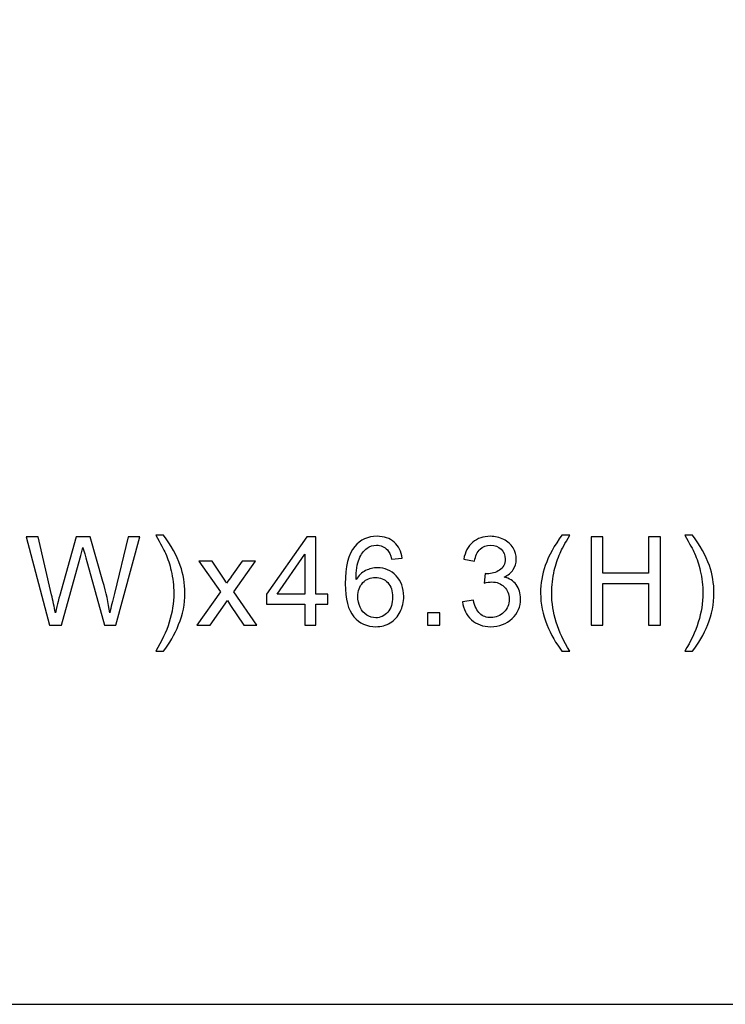
# Model space of a CAD drawing. Units: centimetres. Extents: x -94 to 42, y -30 to 30.
# Drawn here: x 4 to 13, y -30 to -18 of the extents above; entities that cross this region are included whole.
import ezdxf

# ---------------------------------------------------------------- set-up
doc = ezdxf.new("R2010")
doc.units = ezdxf.units.CM
doc.header["$MEASUREMENT"] = 0
doc.layers.add('layer 1', color=7, linetype='Continuous')

msp = doc.modelspace()

# ---------------------------------------------------------------- linework, layer by layer
at = {"layer": 'layer 1'}
msp.add_lwpolyline([(-42.05, -29.73233), (42.05, -29.73233), (42.05, 29.73233), (-42.05, 29.73233), (-42.05, -29.73233)], close=True, dxfattribs=at)
at = {"layer": 'layer 1', "color": 250}
for points, knots in [([(4.54056, -25.1368), (4.54056, -25.1368), (4.25811, -24.06394), (4.25811, -24.06394), (4.25811, -24.06394), (4.25811, -24.06394), (4.40545, -24.06394), (4.40545, -24.06394), (4.40545, -24.06394), (4.40545, -24.06394), (4.56628, -24.76744), (4.56628, -24.76744), (4.56628, -24.76744), (4.58377, -24.84111), (4.59925, -24.91429), (4.61248, -24.98671), (4.61248, -24.98671), (4.6407, -24.87233), (4.65719, -24.8064), (4.66193, -24.78892), (4.66193, -24.78892), (4.66193, -24.78892), (4.86472, -24.06394), (4.86472, -24.06394), (4.86472, -24.06394), (4.86472, -24.06394), (5.03579, -24.06394), (5.03579, -24.06394), (5.03579, -24.06394), (5.03579, -24.06394), (5.18962, -24.60711), (5.18962, -24.60711), (5.18962, -24.60711), (5.22733, -24.74197), (5.2553, -24.86858), (5.27328, -24.98671), (5.27328, -24.98671), (5.28752, -24.91903), (5.30575, -24.84136), (5.32798, -24.75371), (5.32798, -24.75371), (5.32798, -24.75371), (5.49555, -24.06394), (5.49555, -24.06394), (5.49555, -24.06394), (5.49555, -24.06394), (5.63815, -24.06394), (5.63815, -24.06394), (5.63815, -24.06394), (5.63815, -24.06394), (5.34446, -25.1368), (5.34446, -25.1368), (5.34446, -25.1368), (5.34446, -25.1368), (5.20635, -25.1368), (5.20635, -25.1368), (5.20635, -25.1368), (5.20635, -25.1368), (4.98134, -24.31942), (4.98134, -24.31942), (4.98134, -24.31942), (4.96236, -24.25099), (4.95088, -24.20903), (4.94663, -24.19355), (4.94663, -24.19355), (4.93439, -24.2425), (4.9234, -24.28445), (4.91392, -24.31917), (4.91392, -24.31917), (4.91392, -24.31917), (4.6889, -25.1368), (4.6889, -25.1368), (4.6889, -25.1368), (4.6889, -25.1368), (4.54056, -25.1368), (4.54056, -25.1368)], [0, 0, 0, 0, 0.05, 0.05, 0.05, 0.05, 0.1, 0.1, 0.1, 0.1, 0.15, 0.15, 0.15, 0.15, 0.2, 0.2, 0.2, 0.2, 0.25, 0.25, 0.25, 0.25, 0.3, 0.3, 0.3, 0.3, 0.35, 0.35, 0.35, 0.35, 0.4, 0.4, 0.4, 0.4, 0.45, 0.45, 0.45, 0.45, 0.5, 0.5, 0.5, 0.5, 0.55, 0.55, 0.55, 0.55, 0.6, 0.6, 0.6, 0.6, 0.65, 0.65, 0.65, 0.65, 0.7, 0.7, 0.7, 0.7, 0.75, 0.75, 0.75, 0.75, 0.8, 0.8, 0.8, 0.8, 0.85, 0.85, 0.85, 0.85, 0.9, 0.9, 0.9, 0.9, 1, 1, 1, 1]), ([(5.92344, -25.45147), (5.92344, -25.45147), (5.82904, -25.45147), (5.82904, -25.45147), (5.82904, -25.45147), (5.97489, -25.21746), (6.04781, -24.98321), (6.04781, -24.74871), (6.04781, -24.74871), (6.04781, -24.65706), (6.03732, -24.56616), (6.01634, -24.476), (6.01634, -24.476), (5.99986, -24.40283), (5.97664, -24.33265), (5.94692, -24.26522), (5.94692, -24.26522), (5.92794, -24.22152), (5.88848, -24.14835), (5.82904, -24.04596), (5.82904, -24.04596), (5.82904, -24.04596), (5.92344, -24.04596), (5.92344, -24.04596), (5.92344, -24.04596), (6.01485, -24.16833), (6.08252, -24.2912), (6.12648, -24.41457), (6.12648, -24.41457), (6.16394, -24.5207), (6.18267, -24.63184), (6.18267, -24.74796), (6.18267, -24.74796), (6.18267, -24.87957), (6.15744, -25.00694), (6.107, -25.12981), (6.107, -25.12981), (6.0568, -25.25268), (5.99562, -25.35981), (5.92344, -25.45147)], [0, 0, 0, 0, 0.09090909, 0.09090909, 0.09090909, 0.09090909, 0.18181818, 0.18181818, 0.18181818, 0.18181818, 0.27272727, 0.27272727, 0.27272727, 0.27272727, 0.36363636, 0.36363636, 0.36363636, 0.36363636, 0.45454545, 0.45454545, 0.45454545, 0.45454545, 0.54545455, 0.54545455, 0.54545455, 0.54545455, 0.63636364, 0.63636364, 0.63636364, 0.63636364, 0.72727273, 0.72727273, 0.72727273, 0.72727273, 0.81818182, 0.81818182, 0.81818182, 0.81818182, 1, 1, 1, 1]), ([(7.63632, -25.1368), (7.63632, -25.1368), (7.63632, -24.88057), (7.63632, -24.88057), (7.63632, -24.88057), (7.63632, -24.88057), (7.17031, -24.88057), (7.17031, -24.88057), (7.17031, -24.88057), (7.17031, -24.88057), (7.17031, -24.7592), (7.17031, -24.7592), (7.17031, -24.7592), (7.17031, -24.7592), (7.66029, -24.06394), (7.66029, -24.06394), (7.66029, -24.06394), (7.66029, -24.06394), (7.76818, -24.06394), (7.76818, -24.06394), (7.76818, -24.06394), (7.76818, -24.06394), (7.76818, -24.7592), (7.76818, -24.7592), (7.76818, -24.7592), (7.76818, -24.7592), (7.91352, -24.7592), (7.91352, -24.7592), (7.91352, -24.7592), (7.91352, -24.7592), (7.91352, -24.88057), (7.91352, -24.88057), (7.91352, -24.88057), (7.91352, -24.88057), (7.76818, -24.88057), (7.76818, -24.88057), (7.76818, -24.88057), (7.76818, -24.88057), (7.76818, -25.1368), (7.76818, -25.1368), (7.76818, -25.1368), (7.76818, -25.1368), (7.63632, -25.1368), (7.63632, -25.1368)], [0, 0, 0, 0, 0.08333333, 0.08333333, 0.08333333, 0.08333333, 0.16666667, 0.16666667, 0.16666667, 0.16666667, 0.25, 0.25, 0.25, 0.25, 0.33333333, 0.33333333, 0.33333333, 0.33333333, 0.41666667, 0.41666667, 0.41666667, 0.41666667, 0.5, 0.5, 0.5, 0.5, 0.58333333, 0.58333333, 0.58333333, 0.58333333, 0.66666667, 0.66666667, 0.66666667, 0.66666667, 0.75, 0.75, 0.75, 0.75, 0.83333333, 0.83333333, 0.83333333, 0.83333333, 1, 1, 1, 1]), ([(8.81667, -24.32616), (8.81667, -24.32616), (8.6863, -24.33665), (8.6863, -24.33665), (8.6863, -24.33665), (8.67457, -24.28495), (8.65784, -24.24724), (8.63611, -24.22377), (8.63611, -24.22377), (8.6004, -24.18606), (8.55619, -24.16733), (8.50375, -24.16733), (8.50375, -24.16733), (8.46154, -24.16733), (8.42408, -24.17907), (8.39187, -24.20254), (8.39187, -24.20254), (8.35041, -24.23276), (8.31795, -24.27671), (8.29372, -24.33465), (8.29372, -24.33465), (8.26975, -24.39284), (8.25726, -24.4755), (8.25626, -24.58264), (8.25626, -24.58264), (8.28798, -24.53444), (8.32694, -24.49848), (8.37289, -24.47525), (8.37289, -24.47525), (8.41884, -24.45178), (8.46679, -24.44004), (8.51723, -24.44004), (8.51723, -24.44004), (8.60514, -24.44004), (8.68006, -24.4725), (8.742, -24.53719), (8.742, -24.53719), (8.80368, -24.60187), (8.83465, -24.68528), (8.83465, -24.78792), (8.83465, -24.78792), (8.83465, -24.85535), (8.82016, -24.91778), (8.79119, -24.97572), (8.79119, -24.97572), (8.76197, -25.03366), (8.72227, -25.07786), (8.67132, -25.10858), (8.67132, -25.10858), (8.62062, -25.1393), (8.56294, -25.15478), (8.4985, -25.15478), (8.4985, -25.15478), (8.38887, -25.15478), (8.29922, -25.11432), (8.22979, -25.03366), (8.22979, -25.03366), (8.16061, -24.953), (8.1259, -24.81989), (8.1259, -24.63458), (8.1259, -24.63458), (8.1259, -24.4273), (8.16436, -24.27646), (8.24103, -24.18231), (8.24103, -24.18231), (8.30796, -24.1004), (8.39811, -24.05944), (8.51174, -24.05944), (8.51174, -24.05944), (8.59615, -24.05944), (8.66558, -24.08317), (8.71952, -24.13037), (8.71952, -24.13037), (8.77346, -24.17757), (8.80593, -24.24275), (8.81667, -24.32616)], [0, 0, 0, 0, 0.05, 0.05, 0.05, 0.05, 0.1, 0.1, 0.1, 0.1, 0.15, 0.15, 0.15, 0.15, 0.2, 0.2, 0.2, 0.2, 0.25, 0.25, 0.25, 0.25, 0.3, 0.3, 0.3, 0.3, 0.35, 0.35, 0.35, 0.35, 0.4, 0.4, 0.4, 0.4, 0.45, 0.45, 0.45, 0.45, 0.5, 0.5, 0.5, 0.5, 0.55, 0.55, 0.55, 0.55, 0.6, 0.6, 0.6, 0.6, 0.65, 0.65, 0.65, 0.65, 0.7, 0.7, 0.7, 0.7, 0.75, 0.75, 0.75, 0.75, 0.8, 0.8, 0.8, 0.8, 0.85, 0.85, 0.85, 0.85, 0.9, 0.9, 0.9, 0.9, 1, 1, 1, 1]), ([(9.54809, -24.8521), (9.54809, -24.8521), (9.67995, -24.83412), (9.67995, -24.83412), (9.67995, -24.83412), (9.69519, -24.90904), (9.72066, -24.96298), (9.75687, -24.99595), (9.75687, -24.99595), (9.79308, -25.02891), (9.83754, -25.0454), (9.89023, -25.0454), (9.89023, -25.0454), (9.95266, -25.0454), (10.00536, -25.02392), (10.04781, -24.98097), (10.04781, -24.98097), (10.09027, -24.93801), (10.1115, -24.88482), (10.1115, -24.82138), (10.1115, -24.82138), (10.1115, -24.76095), (10.09177, -24.711), (10.05206, -24.67154), (10.05206, -24.67154), (10.0126, -24.63234), (9.9624, -24.61261), (9.90122, -24.61261), (9.90122, -24.61261), (9.87625, -24.61261), (9.84528, -24.6176), (9.80807, -24.62734), (9.80807, -24.62734), (9.80807, -24.62734), (9.8228, -24.51196), (9.8228, -24.51196), (9.8228, -24.51196), (9.83154, -24.51296), (9.83878, -24.51346), (9.84403, -24.51346), (9.84403, -24.51346), (9.90047, -24.51346), (9.95092, -24.49873), (9.99612, -24.46951), (9.99612, -24.46951), (10.04107, -24.44029), (10.06355, -24.39534), (10.06355, -24.33465), (10.06355, -24.33465), (10.06355, -24.28645), (10.04706, -24.24649), (10.01435, -24.21478), (10.01435, -24.21478), (9.98163, -24.18306), (9.93943, -24.16733), (9.88773, -24.16733), (9.88773, -24.16733), (9.83629, -24.16733), (9.79358, -24.18356), (9.75937, -24.21603), (9.75937, -24.21603), (9.72516, -24.24849), (9.70318, -24.29719), (9.69344, -24.36212), (9.69344, -24.36212), (9.69344, -24.36212), (9.56158, -24.33815), (9.56158, -24.33815), (9.56158, -24.33815), (9.57781, -24.24974), (9.61427, -24.18106), (9.67146, -24.13237), (9.67146, -24.13237), (9.7284, -24.08367), (9.79958, -24.05944), (9.88449, -24.05944), (9.88449, -24.05944), (9.94292, -24.05944), (9.99687, -24.07193), (10.04606, -24.09715), (10.04606, -24.09715), (10.09551, -24.12213), (10.13322, -24.15634), (10.15919, -24.19954), (10.15919, -24.19954), (10.18542, -24.243), (10.1984, -24.28895), (10.1984, -24.33765), (10.1984, -24.33765), (10.1984, -24.38385), (10.18592, -24.4258), (10.16119, -24.46376), (10.16119, -24.46376), (10.13622, -24.50172), (10.09926, -24.53194), (10.05056, -24.55442), (10.05056, -24.55442), (10.11399, -24.5689), (10.16319, -24.59937), (10.1984, -24.64557), (10.1984, -24.64557), (10.23337, -24.69152), (10.25085, -24.74946), (10.25085, -24.81864), (10.25085, -24.81864), (10.25085, -24.91229), (10.21663, -24.99195), (10.14846, -25.05713), (10.14846, -25.05713), (10.08003, -25.12232), (9.99362, -25.15478), (9.88923, -25.15478), (9.88923, -25.15478), (9.79508, -25.15478), (9.71691, -25.12656), (9.65473, -25.07037), (9.65473, -25.07037), (9.5923, -25.01418), (9.55683, -24.94151), (9.54809, -24.8521)], [0, 0, 0, 0, 0.03225806, 0.03225806, 0.03225806, 0.03225806, 0.06451613, 0.06451613, 0.06451613, 0.06451613, 0.09677419, 0.09677419, 0.09677419, 0.09677419, 0.12903226, 0.12903226, 0.12903226, 0.12903226, 0.16129032, 0.16129032, 0.16129032, 0.16129032, 0.19354839, 0.19354839, 0.19354839, 0.19354839, 0.22580645, 0.22580645, 0.22580645, 0.22580645, 0.25806452, 0.25806452, 0.25806452, 0.25806452, 0.29032258, 0.29032258, 0.29032258, 0.29032258, 0.32258065, 0.32258065, 0.32258065, 0.32258065, 0.35483871, 0.35483871, 0.35483871, 0.35483871, 0.38709677, 0.38709677, 0.38709677, 0.38709677, 0.41935484, 0.41935484, 0.41935484, 0.41935484, 0.4516129, 0.4516129, 0.4516129, 0.4516129, 0.48387097, 0.48387097, 0.48387097, 0.48387097, 0.51612903, 0.51612903, 0.51612903, 0.51612903, 0.5483871, 0.5483871, 0.5483871, 0.5483871, 0.58064516, 0.58064516, 0.58064516, 0.58064516, 0.61290323, 0.61290323, 0.61290323, 0.61290323, 0.64516129, 0.64516129, 0.64516129, 0.64516129, 0.67741935, 0.67741935, 0.67741935, 0.67741935, 0.70967742, 0.70967742, 0.70967742, 0.70967742, 0.74193548, 0.74193548, 0.74193548, 0.74193548, 0.77419355, 0.77419355, 0.77419355, 0.77419355, 0.80645161, 0.80645161, 0.80645161, 0.80645161, 0.83870968, 0.83870968, 0.83870968, 0.83870968, 0.87096774, 0.87096774, 0.87096774, 0.87096774, 0.90322581, 0.90322581, 0.90322581, 0.90322581, 0.93548387, 0.93548387, 0.93548387, 0.93548387, 1, 1, 1, 1]), ([(10.75242, -25.45147), (10.67999, -25.35981), (10.61856, -25.25268), (10.56836, -25.12981), (10.56836, -25.12981), (10.51817, -25.00694), (10.49319, -24.87957), (10.49319, -24.74796), (10.49319, -24.74796), (10.49319, -24.63184), (10.51192, -24.5207), (10.54938, -24.41457), (10.54938, -24.41457), (10.59334, -24.2912), (10.66101, -24.16833), (10.75242, -24.04596), (10.75242, -24.04596), (10.75242, -24.04596), (10.84682, -24.04596), (10.84682, -24.04596), (10.84682, -24.04596), (10.78788, -24.14735), (10.74867, -24.21977), (10.72969, -24.26323), (10.72969, -24.26323), (10.69997, -24.33041), (10.6765, -24.40058), (10.65952, -24.47375), (10.65952, -24.47375), (10.63854, -24.56491), (10.62805, -24.65656), (10.62805, -24.74871), (10.62805, -24.74871), (10.62805, -24.98321), (10.70097, -25.21746), (10.84682, -25.45147), (10.84682, -25.45147), (10.84682, -25.45147), (10.75242, -25.45147), (10.75242, -25.45147)], [0, 0, 0, 0, 0.09090909, 0.09090909, 0.09090909, 0.09090909, 0.18181818, 0.18181818, 0.18181818, 0.18181818, 0.27272727, 0.27272727, 0.27272727, 0.27272727, 0.36363636, 0.36363636, 0.36363636, 0.36363636, 0.45454545, 0.45454545, 0.45454545, 0.45454545, 0.54545455, 0.54545455, 0.54545455, 0.54545455, 0.63636364, 0.63636364, 0.63636364, 0.63636364, 0.72727273, 0.72727273, 0.72727273, 0.72727273, 0.81818182, 0.81818182, 0.81818182, 0.81818182, 1, 1, 1, 1]), ([(11.10539, -25.1368), (11.10539, -25.1368), (11.10539, -24.06394), (11.10539, -24.06394), (11.10539, -24.06394), (11.10539, -24.06394), (11.24774, -24.06394), (11.24774, -24.06394), (11.24774, -24.06394), (11.24774, -24.06394), (11.24774, -24.50597), (11.24774, -24.50597), (11.24774, -24.50597), (11.24774, -24.50597), (11.80215, -24.50597), (11.80215, -24.50597), (11.80215, -24.50597), (11.80215, -24.50597), (11.80215, -24.06394), (11.80215, -24.06394), (11.80215, -24.06394), (11.80215, -24.06394), (11.9445, -24.06394), (11.9445, -24.06394), (11.9445, -24.06394), (11.9445, -24.06394), (11.9445, -25.1368), (11.9445, -25.1368), (11.9445, -25.1368), (11.9445, -25.1368), (11.80215, -25.1368), (11.80215, -25.1368), (11.80215, -25.1368), (11.80215, -25.1368), (11.80215, -24.63184), (11.80215, -24.63184), (11.80215, -24.63184), (11.80215, -24.63184), (11.24774, -24.63184), (11.24774, -24.63184), (11.24774, -24.63184), (11.24774, -24.63184), (11.24774, -25.1368), (11.24774, -25.1368), (11.24774, -25.1368), (11.24774, -25.1368), (11.10539, -25.1368), (11.10539, -25.1368)], [0, 0, 0, 0, 0.07692308, 0.07692308, 0.07692308, 0.07692308, 0.15384615, 0.15384615, 0.15384615, 0.15384615, 0.23076923, 0.23076923, 0.23076923, 0.23076923, 0.30769231, 0.30769231, 0.30769231, 0.30769231, 0.38461538, 0.38461538, 0.38461538, 0.38461538, 0.46153846, 0.46153846, 0.46153846, 0.46153846, 0.53846154, 0.53846154, 0.53846154, 0.53846154, 0.61538462, 0.61538462, 0.61538462, 0.61538462, 0.69230769, 0.69230769, 0.69230769, 0.69230769, 0.76923077, 0.76923077, 0.76923077, 0.76923077, 0.84615385, 0.84615385, 0.84615385, 0.84615385, 1, 1, 1, 1]), ([(12.33518, -25.45147), (12.33518, -25.45147), (12.24078, -25.45147), (12.24078, -25.45147), (12.24078, -25.45147), (12.38663, -25.21746), (12.45955, -24.98321), (12.45955, -24.74871), (12.45955, -24.74871), (12.45955, -24.65706), (12.44906, -24.56616), (12.42808, -24.476), (12.42808, -24.476), (12.4116, -24.40283), (12.38838, -24.33265), (12.35866, -24.26522), (12.35866, -24.26522), (12.33968, -24.22152), (12.30022, -24.14835), (12.24078, -24.04596), (12.24078, -24.04596), (12.24078, -24.04596), (12.33518, -24.04596), (12.33518, -24.04596), (12.33518, -24.04596), (12.42659, -24.16833), (12.49426, -24.2912), (12.53822, -24.41457), (12.53822, -24.41457), (12.57568, -24.5207), (12.59441, -24.63184), (12.59441, -24.74796), (12.59441, -24.74796), (12.59441, -24.87957), (12.56918, -25.00694), (12.51874, -25.12981), (12.51874, -25.12981), (12.46854, -25.25268), (12.40736, -25.35981), (12.33518, -25.45147)], [0, 0, 0, 0, 0.09090909, 0.09090909, 0.09090909, 0.09090909, 0.18181818, 0.18181818, 0.18181818, 0.18181818, 0.27272727, 0.27272727, 0.27272727, 0.27272727, 0.36363636, 0.36363636, 0.36363636, 0.36363636, 0.45454545, 0.45454545, 0.45454545, 0.45454545, 0.54545455, 0.54545455, 0.54545455, 0.54545455, 0.63636364, 0.63636364, 0.63636364, 0.63636364, 0.72727273, 0.72727273, 0.72727273, 0.72727273, 0.81818182, 0.81818182, 0.81818182, 0.81818182, 1, 1, 1, 1]), ([(7.63632, -24.7592), (7.63632, -24.7592), (7.63632, -24.27646), (7.63632, -24.27646), (7.63632, -24.27646), (7.63632, -24.27646), (7.29992, -24.7592), (7.29992, -24.7592), (7.29992, -24.7592), (7.29992, -24.7592), (7.63632, -24.7592), (7.63632, -24.7592)], [0, 0, 0, 0, 0.25, 0.25, 0.25, 0.25, 0.5, 0.5, 0.5, 0.5, 1, 1, 1, 1]), ([(6.32886, -25.1368), (6.32886, -25.1368), (6.61281, -24.73398), (6.61281, -24.73398), (6.61281, -24.73398), (6.61281, -24.73398), (6.34984, -24.35913), (6.34984, -24.35913), (6.34984, -24.35913), (6.34984, -24.35913), (6.51192, -24.35913), (6.51192, -24.35913), (6.51192, -24.35913), (6.51192, -24.35913), (6.63479, -24.54268), (6.63479, -24.54268), (6.63479, -24.54268), (6.65751, -24.57714), (6.67549, -24.60511), (6.68823, -24.62709), (6.68823, -24.62709), (6.71046, -24.59587), (6.73018, -24.56765), (6.74792, -24.54243), (6.74792, -24.54243), (6.74792, -24.54243), (6.87728, -24.35913), (6.87728, -24.35913), (6.87728, -24.35913), (6.87728, -24.35913), (7.03836, -24.35913), (7.03836, -24.35913), (7.03836, -24.35913), (7.03836, -24.35913), (6.77389, -24.73398), (6.77389, -24.73398), (6.77389, -24.73398), (6.77389, -24.73398), (7.05559, -25.1368), (7.05559, -25.1368), (7.05559, -25.1368), (7.05559, -25.1368), (6.89526, -25.1368), (6.89526, -25.1368), (6.89526, -25.1368), (6.89526, -25.1368), (6.73443, -24.89705), (6.73443, -24.89705), (6.73443, -24.89705), (6.73443, -24.89705), (6.69772, -24.83937), (6.69772, -24.83937), (6.69772, -24.83937), (6.69772, -24.83937), (6.48994, -25.1368), (6.48994, -25.1368), (6.48994, -25.1368), (6.48994, -25.1368), (6.32886, -25.1368), (6.32886, -25.1368)], [0, 0, 0, 0, 0.0625, 0.0625, 0.0625, 0.0625, 0.125, 0.125, 0.125, 0.125, 0.1875, 0.1875, 0.1875, 0.1875, 0.25, 0.25, 0.25, 0.25, 0.3125, 0.3125, 0.3125, 0.3125, 0.375, 0.375, 0.375, 0.375, 0.4375, 0.4375, 0.4375, 0.4375, 0.5, 0.5, 0.5, 0.5, 0.5625, 0.5625, 0.5625, 0.5625, 0.625, 0.625, 0.625, 0.625, 0.6875, 0.6875, 0.6875, 0.6875, 0.75, 0.75, 0.75, 0.75, 0.8125, 0.8125, 0.8125, 0.8125, 0.875, 0.875, 0.875, 0.875, 1, 1, 1, 1]), ([(8.27724, -24.78917), (8.27724, -24.83462), (8.28698, -24.87807), (8.30621, -24.91953), (8.30621, -24.91953), (8.32544, -24.96099), (8.35241, -24.99245), (8.38662, -25.01418), (8.38662, -25.01418), (8.42109, -25.03591), (8.45755, -25.0469), (8.49626, -25.0469), (8.49626, -25.0469), (8.55245, -25.0469), (8.6004, -25.02442), (8.6401, -24.97947), (8.6401, -24.97947), (8.67981, -24.93451), (8.69979, -24.87358), (8.69979, -24.79641), (8.69979, -24.79641), (8.69979, -24.72224), (8.68006, -24.6638), (8.64085, -24.6211), (8.64085, -24.6211), (8.60164, -24.57839), (8.5517, -24.55692), (8.49101, -24.55692), (8.49101, -24.55692), (8.43158, -24.55692), (8.38088, -24.57839), (8.33942, -24.6211), (8.33942, -24.6211), (8.29797, -24.6638), (8.27724, -24.71974), (8.27724, -24.78917)], [0, 0, 0, 0, 0.1, 0.1, 0.1, 0.1, 0.2, 0.2, 0.2, 0.2, 0.3, 0.3, 0.3, 0.3, 0.4, 0.4, 0.4, 0.4, 0.5, 0.5, 0.5, 0.5, 0.6, 0.6, 0.6, 0.6, 0.7, 0.7, 0.7, 0.7, 0.8, 0.8, 0.8, 0.8, 1, 1, 1, 1]), ([(9.12195, -25.1368), (9.12195, -25.1368), (9.12195, -24.98696), (9.12195, -24.98696), (9.12195, -24.98696), (9.12195, -24.98696), (9.27179, -24.98696), (9.27179, -24.98696), (9.27179, -24.98696), (9.27179, -24.98696), (9.27179, -25.1368), (9.27179, -25.1368), (9.27179, -25.1368), (9.27179, -25.1368), (9.12195, -25.1368), (9.12195, -25.1368)], [0, 0, 0, 0, 0.2, 0.2, 0.2, 0.2, 0.4, 0.4, 0.4, 0.4, 0.6, 0.6, 0.6, 0.6, 1, 1, 1, 1])]:
    msp.add_open_spline(points, degree=3, knots=knots, dxfattribs=at)

doc.saveas('drawing.dxf')
